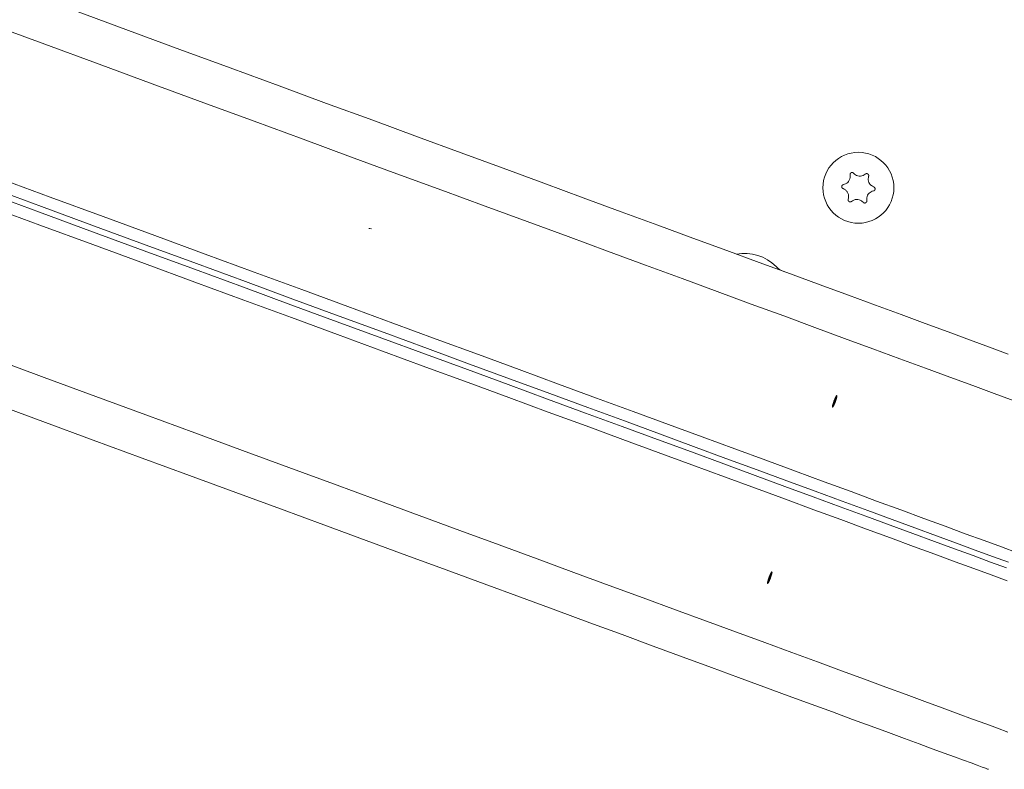
# Model space of a CAD drawing. Units: inches. Extents: x 3.5 to 16.8, y 3.2 to 16.3.
# Drawn here: x 10.8 to 11, y 7.2 to 7.4 of the extents above; entities that cross this region are included whole.
import ezdxf

# ---------------------------------------------------------------- set-up
doc = ezdxf.new("R2010")
doc.units = ezdxf.units.IN
doc.layers.add('ACAD_LAYER_0', color=7, linetype='Continuous', lineweight=0)

msp = doc.modelspace()

# ---------------------------------------------------------------- linework, layer by layer
at = {"layer": 'ACAD_LAYER_0', "color": 7, "linetype": 'Continuous', "lineweight": 0}
for points in [[(10.7638364574, 7.3648393862), (10.7765155575, 7.360172581), (10.7888704082, 7.3556252234), (10.8009002945, 7.351197552), (10.8126052162, 7.3468893283), (10.8239842197, 7.3427010291), (10.8350375435, 7.3386328929), (10.8457647106, 7.3346846812), (10.8561650059, 7.3308566325), (10.8662386677, 7.3271489852), (10.8759849808, 7.3235617392), (10.8854037067, 7.3200948947), (10.8944946072, 7.3167489283), (10.9032574436, 7.3135238402), (10.9116917393, 7.3104193919), (10.9197974941, 7.3074358218), (10.9275744698, 7.3045736067), (10.9350221893, 7.3018322699), (10.9421404144, 7.2992122882), (10.948929145, 7.2967136614), (10.9553881428, 7.2943363898), (10.9615169308, 7.2920804732), (10.967315509, 7.2899463885), (10.9727838776, 7.2879336589), (10.9779215595, 7.2860425227), (10.9827287933, 7.2842732184), (10.9872048637, 7.282625746)], [(10.95017297477034, 7.325960706962283), (10.95016134483708, 7.325971564390868), (10.95014968002664, 7.325982373689041), (10.95013794546182, 7.325993086726386), (10.95012610626545, 7.32600365537249), (10.95011412756033, 7.326014031496939), (10.95010197446928, 7.32602416696932), (10.95008961211512, 7.326034013659219), (10.95007700562066, 7.326043523436222), (10.95006412010871, 7.326052648169916), (10.95005092070208, 7.326061339729885), (10.95003737254894, 7.326069550006097), (10.95002345578322, 7.326077242937705), (10.95000919077169, 7.326084414812764), (10.94999460456307, 7.326091067291893), (10.94997972420609, 7.326097202035706), (10.94996457674946, 7.326102820704824), (10.94994918924191, 7.326107924959858), (10.94993358873215, 7.32611251646143), (10.9499178022689, 7.326116596870155), (10.94990185690088, 7.326120167846649), (10.94988577967682, 7.32612323105153), (10.94986959761865, 7.32612578813093), (10.94985333423467, 7.326127838829942), (10.94983700605629, 7.32612937911888), (10.94982062879158, 7.326130404522596), (10.9498042181486, 7.32613091056594), (10.94978778983542, 7.326130892773763), (10.94977135956012, 7.326130346670916), (10.94975494303076, 7.32612926778225), (10.94973855595542, 7.326127651632615), (10.94972221404215, 7.326125493746862), (10.94970593299903, 7.326122789649844), (10.9496897289125, 7.326119535750728), (10.94967362086674, 7.32611573546523), (10.94965762937268, 7.326111395543636), (10.94964177494994, 7.326106522756596), (10.94962607811813, 7.326101123874765), (10.9496105593969, 7.326095205668794), (10.94959523930586, 7.326088774909338), (10.94958013836464, 7.326081838367047), (10.94956527709286, 7.326074402812576), (10.94955067601015, 7.326066475016577), (10.94953635513681, 7.326058062499481), (10.94952233120877, 7.326049177713447), (10.94950861963498, 7.326039835103182), (10.94949523582069, 7.326030049118962), (10.94948219517115, 7.326019834211066), (10.9494695130916, 7.326009204829773), (10.9494572049873, 7.325998175425357), (10.94944528626349, 7.3259867604481), (10.94943377232542, 7.325974974348277), (10.9494226785629, 7.325962831577783), (10.9494120169138, 7.325950346950179), (10.94940179152361, 7.325937536095437), (10.94939200546929, 7.325924414755487), (10.9493826618278, 7.325910998672256), (10.94937376367608, 7.325897303587672), (10.94936531409109, 7.325883345243661), (10.94935731614977, 7.325869139382152), (10.94934977292909, 7.325854701745072), (10.949342687506, 7.325840048074349), (10.9493360632247, 7.325825194189007), (10.94932990999846, 7.325810157803179), (10.94932424455331, 7.325794958596393), (10.94931908393125, 7.325779616339337), (10.94931444517429, 7.3257641508027), (10.94931034532444, 7.325748581757172), (10.94930680142369, 7.325732928973439), (10.94930383051407, 7.325717212222191), (10.94930144963758, 7.325701451274115), (10.94929967583622, 7.325685665899902), (10.94929852500924, 7.325669875615551), (10.94929797353334, 7.325654091128653), (10.9492979491126, 7.325638312299108), (10.94929837645342, 7.325622538318723), (10.94929918026222, 7.325606768379306), (10.9493002852454, 7.32559100167266), (10.94930161610936, 7.325575237390597), (10.94930309756051, 7.325559474724919), (10.94930465430525, 7.325543712867435)], [(10.9537602207115, 7.325204920066532), (10.95376380537425, 7.325220422508309), (10.95376733114254, 7.32523593113593), (10.95377073912192, 7.325251452135241), (10.95377397041792, 7.325266991692085), (10.95377696613609, 7.325282555992309), (10.95377966738198, 7.325298151221753), (10.95378201526112, 7.325313783566265), (10.95378395087906, 7.325329459211688), (10.95378541534134, 7.325345184343868), (10.9537863497535, 7.325360965148648), (10.95378669525071, 7.325376807800098), (10.95378641064497, 7.325392711445218), (10.95378550227051, 7.32540865633951), (10.95378398436566, 7.325424619596371), (10.95378187116873, 7.325440578329197), (10.95377917691804, 7.325456509651385), (10.95377591585189, 7.325472390676326), (10.95377210220862, 7.325488198517421), (10.95376775022654, 7.325503910288062), (10.95376287414395, 7.325519503101646), (10.95375748819919, 7.32553495407157), (10.95375160660915, 7.325550240329322), (10.95374524074977, 7.325565341406819), (10.95373839633981, 7.325580241615938), (10.95373107842811, 7.325594925834571), (10.95372329206354, 7.32560937894061), (10.95371504229494, 7.325623585811947), (10.95370633417117, 7.325637531326477), (10.95369717274109, 7.325651200362095), (10.95368756305355, 7.32566457779669), (10.9536775101574, 7.325677648508157), (10.95366701910149, 7.325690397374389), (10.95365609572578, 7.325702809249387), (10.95364475217912, 7.325714868796593), (10.95363300362973, 7.325726560588259), (10.95362086526468, 7.325737869196062), (10.95360835227104, 7.325748779191684), (10.95359547983588, 7.325759275146802), (10.95358226314627, 7.325769341633098), (10.9535687173893, 7.325778963222249), (10.95355485775201, 7.325788124485937), (10.9535406994215, 7.325796809995841), (10.95352625813961, 7.325805005377332), (10.95351155319437, 7.325812702991075), (10.95349660526969, 7.325819897848918), (10.95348143505282, 7.325826584969091), (10.95346606323104, 7.32583275936982), (10.95345051049159, 7.325838416069333), (10.95343479752175, 7.325843550085857), (10.95341894500878, 7.32584815643762), (10.95340297363993, 7.325852230142851), (10.95338690409464, 7.325855766232604), (10.95337075548006, 7.325858762312381), (10.95335454343799, 7.325861221661864), (10.95333828314787, 7.325863148317798), (10.95332198978915, 7.325864546316929), (10.95330567854128, 7.325865419696), (10.95328936458369, 7.325865772491756), (10.95327306309585, 7.325865608740942), (10.95325678925717, 7.3258649324803), (10.95324055824713, 7.325863747746578), (10.95322438544826, 7.325862058419438), (10.95320829105515, 7.325859864656881), (10.95319230015393, 7.325857162833774), (10.95317643804972, 7.325853949155606), (10.95316073004765, 7.325850219827866), (10.95314520145284, 7.325845971056043), (10.95312987757042, 7.325841199045627), (10.95311478370551, 7.325835900002106), (10.95309994516323, 7.325830070130972), (10.9530853872487, 7.325823705637712), (10.95307113445735, 7.325816803596528), (10.95305718398195, 7.325809390373752), (10.95304349979042, 7.325801527981604), (10.95303004384222, 7.325793280587138), (10.95301677809677, 7.325784712357405), (10.95300366451355, 7.32577588745946), (10.95299066505198, 7.325766870060356), (10.95297774167152, 7.325757724327146), (10.95296485633162, 7.325748514426882)], [(10.94772489280013, 7.323232006324465), (10.94770967519517, 7.323227359062719), (10.94769448183674, 7.323222657607489), (10.94767933697135, 7.323217847765288), (10.94766426484554, 7.323212875342631), (10.94764928970582, 7.323207686146035), (10.94763443579872, 7.323202225982015), (10.94761972737077, 7.323196440657083), (10.94760518866848, 7.323190275977757), (10.94759084393838, 7.32318367775055), (10.947576717427, 7.323176591781979), (10.94756283337592, 7.323168963909832), (10.9475492130319, 7.323160758892604), (10.94753586957461, 7.323151992455746), (10.94752281483912, 7.323142688819734), (10.94751006066049, 7.323132872205045), (10.94749761887376, 7.323122566832159), (10.94748550131402, 7.323111796921552), (10.94747371981631, 7.323100586693702), (10.9474622862157, 7.323088960369089), (10.94745121234724, 7.323076942168189), (10.94744051004601, 7.32306455631148), (10.94743019114902, 7.323051826990835), (10.9474202677681, 7.323038774404615), (10.94741075256971, 7.323025410691209), (10.94740165828703, 7.323011747019081), (10.94739299765326, 7.322997794556689), (10.94738478340159, 7.3229835644725), (10.9473770282652, 7.322969067934971), (10.9473697449773, 7.322954316112568), (10.94736294627107, 7.322939320173753), (10.94735664487971, 7.322924091286986), (10.94735085353639, 7.322908640620729), (10.94734558419047, 7.322892980136507), (10.94734084250898, 7.32287712815194), (10.94733663113972, 7.322861106039344), (10.94733295271131, 7.322844935190452), (10.94732980985236, 7.322828636996992), (10.94732720519149, 7.322812232850696), (10.94732514135732, 7.322795744143293), (10.94732362097846, 7.322779192266514), (10.94732264668353, 7.32276259861209), (10.94732222110114, 7.322745984571751), (10.9473223462839, 7.322729371444138), (10.94732302047898, 7.322712779912916), (10.94732424038996, 7.322696230412291), (10.94732600271599, 7.322679743375755), (10.94732830415624, 7.322663339236803), (10.94733114140987, 7.322647038428929), (10.94733451117604, 7.322630861385626), (10.94733841015391, 7.322614828540386), (10.94734283504265, 7.322598960326705), (10.94734778252943, 7.322583277165598), (10.94735324670146, 7.322567796768967), (10.9473592158145, 7.322552530772541), (10.94736567733056, 7.322537489984959), (10.94737261871163, 7.322522685214861), (10.9473800274197, 7.322508127270884), (10.94738789091678, 7.322493826961667), (10.94739619666487, 7.322479795095848), (10.94740493212595, 7.322466042482066), (10.94741408476202, 7.32245257992896), (10.94742364210356, 7.322439418491454), (10.94743359341158, 7.32242657544893), (10.94744392976877, 7.322414074633147), (10.94745464234458, 7.322401940187784), (10.94746572230843, 7.322390196256524), (10.94747716082977, 7.322378866983048), (10.94748894907801, 7.322367976511035), (10.94750107822259, 7.322357548984166), (10.94751353943296, 7.322347608546124), (10.94752632387852, 7.322338179340589), (10.9475394223908, 7.322329284428599), (10.94755281391083, 7.322320908776364), (10.94756646261812, 7.322312990057057), (10.94758033177164, 7.322305462994544), (10.94759438463035, 7.322298262312693), (10.94760858445321, 7.322291322735373), (10.94762289449919, 7.32228457898645), (10.94763727802725, 7.322277965789792), (10.94765169829634, 7.322271417869266)], [(10.95489938468245, 7.321720432532961), (10.95491460078707, 7.321725080031075), (10.9549297926986, 7.321729781697237), (10.95494493622398, 7.321734591699498), (10.95496000717012, 7.321739564205907), (10.95497498134395, 7.321744753384512), (10.95498983455237, 7.321750213403362), (10.95500454260233, 7.321755998430508), (10.95501908130073, 7.321762162633997), (10.95503342645449, 7.32176876018188), (10.95504755387054, 7.321775845242204), (10.95506143936053, 7.321783471952077), (10.95507506161365, 7.321791675593101), (10.95508840707854, 7.321800440602707), (10.95510146349855, 7.32180974293431), (10.95511421861707, 7.321819558541323), (10.95512666017747, 7.321829863377159), (10.95513877592313, 7.321840633395234), (10.95515055359743, 7.32185184454896), (10.95516198094373, 7.32186347279175), (10.95517304570542, 7.32187549407702), (10.95518373562586, 7.321887884358181), (10.95519403845056, 7.32190061962315), (10.95520394216902, 7.321913679830041), (10.95521343523805, 7.321927052540114), (10.95522250616724, 7.321940726173345), (10.95523114346618, 7.321954689149718), (10.95523933564444, 7.321968929889208), (10.95524707121162, 7.3219834368118), (10.95525433867731, 7.321998198337468), (10.95526112655108, 7.322013202886196), (10.95526742334253, 7.322028438877961), (10.95527321756124, 7.322043894732746), (10.95527849826006, 7.322059558114046), (10.95528325875811, 7.322075410744556), (10.95528749438969, 7.322091431540895), (10.955291200501, 7.322107599403068), (10.95529437243825, 7.322123893231076), (10.95529700554764, 7.322140291924927), (10.9552990951754, 7.322156774384623), (10.95530063666772, 7.32217331951017), (10.95530162537083, 7.322189906201571), (10.95530205663092, 7.322206513358831), (10.95530192676206, 7.322223119948457), (10.95530123840277, 7.322239705371525), (10.95529999673155, 7.322256249203642), (10.95529820693381, 7.322272731020885), (10.95529587419492, 7.322289130399332), (10.95529300370027, 7.322305426915061), (10.95528960063526, 7.32232160014415), (10.95528567018528, 7.322337629662677), (10.9552812175357, 7.322353495046719), (10.95527624788038, 7.32236917588491), (10.95527076822748, 7.322384654459278), (10.95526478964374, 7.322399919076942), (10.95525832374673, 7.322414958862703), (10.95525138215402, 7.322429762941358), (10.95524397648314, 7.322444320437707), (10.95523611835166, 7.32245862047655), (10.95522781937715, 7.322472652182686), (10.95521909117715, 7.322486404680915), (10.95520994536922, 7.322499867096036), (10.95520039352361, 7.322513028307219), (10.95519044601833, 7.322525871004316), (10.95518011197837, 7.322538371372207), (10.95516940046923, 7.322550505286967), (10.95515832055642, 7.322562248624671), (10.95514688130543, 7.322573577261389), (10.95513509178178, 7.322584467073198), (10.95512296105096, 7.322594893936169), (10.95511049817847, 7.322604833726377), (10.95509771222983, 7.322614262319895), (10.9550846126055, 7.322623156677242), (10.95507122047416, 7.322631531857065), (10.95505757160346, 7.322639450180505), (10.95504370267046, 7.322646976912758), (10.9550296503522, 7.322654177319025), (10.95501545132575, 7.3226611166645), (10.95500114226813, 7.322667860214383), (10.95498675985642, 7.322674473233872), (10.95497234076766, 7.322681020988162)], [(10.94886381835249, 7.319747518790896), (10.94886023197102, 7.319732014548854), (10.94885670457193, 7.319716504187942), (10.94885329513757, 7.319700981589294), (10.94885006265031, 7.319685440634038), (10.94884706609254, 7.319669875203306), (10.9488443644466, 7.31965427917823), (10.94884201669488, 7.319638646439941), (10.94884008181973, 7.319622970869569), (10.94883861880354, 7.319607246348245), (10.94883768662866, 7.319591466757101), (10.94883734424743, 7.319575625988968), (10.94883763279937, 7.319559724872615), (10.94883854558305, 7.319543782865134), (10.94884006794822, 7.319527822518713), (10.94884218524465, 7.31951186638554), (10.9488448828221, 7.319495937017805), (10.94884814603034, 7.319480056967696), (10.94885196021912, 7.319464248787402), (10.94885631073822, 7.319448535029113), (10.9488611829374, 7.319432938245016), (10.94886656216643, 7.319417480987299), (10.94887243379986, 7.319402185792818), (10.94887878648058, 7.319387073178081), (10.94888561534741, 7.319372159644006), (10.94889291630672, 7.31935746121707), (10.94890068526485, 7.319342993923745), (10.94890891812816, 7.319328773790508), (10.94891761080298, 7.31931481684383), (10.94892675919568, 7.319301139110191), (10.9489363592126, 7.319287756616063), (10.9489464067601, 7.31927468538792), (10.94895689774451, 7.319261941452238), (10.94896782715601, 7.319249540693587), (10.94897918240389, 7.319237497822355), (10.94899094715481, 7.319225826969251), (10.94900310504899, 7.319214542260883), (10.94901563972665, 7.319203657823862), (10.94902853482802, 7.319193187784796), (10.9490417739933, 7.319183146270297), (10.94905534086272, 7.319173547406974), (10.94906921907651, 7.319164405321438), (10.94908339227487, 7.319155734140296), (10.9490978437465, 7.319147547189229), (10.94911255444113, 7.319139852464599), (10.94912750435351, 7.319132655786976), (10.9491426734756, 7.319125962970486), (10.94915804179935, 7.319119779829251), (10.94917358931669, 7.319114112177392), (10.94918929601958, 7.319108965829034), (10.94920514189995, 7.319104346598301), (10.94922110694976, 7.319100260299314), (10.9492371711665, 7.319096712734251), (10.94925331585505, 7.319093706888712), (10.94926952530477, 7.319091239318751), (10.94928578421948, 7.31908930568748), (10.94930207730303, 7.319087901658007), (10.94931838925926, 7.319087022893445), (10.949334704792, 7.319086665056902), (10.9493510086051, 7.319086823811488), (10.94936728540237, 7.319087494820313), (10.94938351988768, 7.319088673746489), (10.94939969657484, 7.319090356411137), (10.94941579520365, 7.319092542605716), (10.94943179050395, 7.319095236288176), (10.94944765696841, 7.319098441613743), (10.94946336908965, 7.319102162737645), (10.94947890136035, 7.319106403815105), (10.94949422827313, 7.319111169001353), (10.94950932432066, 7.319116462451611), (10.94952416399557, 7.319122288321108), (10.94953872179052, 7.31912865076507), (10.94955297294738, 7.319135553132043), (10.94956691971939, 7.319142969687991), (10.94958059827185, 7.319150838186486), (10.94959404692184, 7.319159094064305), (10.94960730398642, 7.319167672758227), (10.94962040778269, 7.319176509705033), (10.94963339662772, 7.319185540341503), (10.94964630883859, 7.319194700104412), (10.94965918273238, 7.319203924430544)], [(10.95245130271223, 7.318991731895145), (10.95246292268027, 7.318980871230471), (10.95247457759118, 7.318970058462249), (10.95248630238785, 7.318959341486929), (10.95249813201316, 7.318948768200964), (10.95251010140998, 7.318938386500805), (10.9525222455212, 7.318928244282903), (10.9525345992897, 7.318918389443709), (10.95254719765835, 7.318908869879676), (10.95256007557003, 7.318899733487254), (10.95257326796763, 7.318891028162896), (10.95258680976225, 7.318882801778112), (10.95260072047868, 7.318875090122295), (10.95261497956696, 7.31886789751617), (10.95262956003546, 7.318861223222141), (10.95264443489255, 7.318855066502616), (10.9526595771466, 7.318849426619998), (10.95267495980598, 7.318844302836697), (10.95269055587907, 7.318839694415114), (10.95270633837424, 7.31883560061766), (10.95272228029986, 7.318832020706736), (10.95273835466431, 7.318828953944753), (10.95275453450426, 7.318826399604574), (10.95277079636172, 7.318824358253831), (10.95278712362927, 7.318822832990575), (10.95280350049256, 7.318821827205801), (10.95281991113726, 7.318821344290505), (10.95283633974901, 7.318821387635682), (10.9528527705135, 7.318821960632326), (10.95286918761636, 7.318823066671435), (10.95288557524328, 7.318824709144002), (10.95290191757989, 7.318826891441022), (10.95291819881188, 7.318829616953492), (10.9529344027612, 7.318832888341491), (10.95295051028244, 7.318836702301375), (10.95296650078231, 7.318841052619696), (10.95298235365778, 7.318845933063371), (10.95299804830578, 7.318851337399315), (10.95301356412329, 7.318857259394442), (10.95302888050724, 7.318863692815668), (10.95304397685459, 7.318870631429909), (10.95305883256231, 7.318878069004078), (10.95307342702733, 7.318885999305092), (10.9530877402326, 7.318894415242095), (10.95310175596324, 7.31890330415872), (10.95311545952152, 7.318912651177752), (10.9531288362137, 7.318922441416186), (10.95314187134601, 7.318932659991018), (10.95315455022473, 7.318943292019248), (10.95316685815608, 7.318954322617869), (10.95317878044632, 7.318965736903878), (10.9531903024017, 7.318977519994272), (10.95320140934177, 7.318989657005817), (10.95321208940936, 7.31900213300623), (10.95322233704615, 7.3190149329538), (10.95323214754616, 7.319028041792006), (10.95324151620335, 7.319041444464332), (10.95325043831173, 7.31905512591426), (10.95325890916527, 7.31906907108527), (10.95326692405797, 7.319083264920844), (10.9532744782838, 7.319097692364465), (10.95328156713677, 7.319112338359614), (10.9532881857188, 7.319127187751952), (10.95329432432536, 7.319142222938977), (10.95329996821865, 7.319157423754498), (10.95330510242342, 7.319172769911382), (10.9533097119644, 7.3191882411225), (10.95331378186636, 7.319203817100719), (10.95331729715403, 7.319219477558907), (10.95332024285218, 7.319235202209933), (10.95332260398555, 7.319250970766666), (10.95332436557888, 7.319266762941975), (10.95332551375499, 7.319282558711415), (10.95332607270297, 7.319298347157115), (10.95332611354287, 7.319314128588464), (10.95332571029014, 7.319329904007511), (10.95332493696021, 7.319345674416309), (10.95332386756852, 7.319361440816905), (10.95332257613052, 7.319377204211351), (10.95332113666164, 7.319392965601697), (10.95331962317732, 7.319408725989993)], [(10.8347378513, 7.3126362078), (10.8343385002, 7.3127349131), (10.8340578815, 7.3127532714)], [(10.74370177, 7.2710195296), (10.7560566208, 7.2664724105), (10.768086507, 7.2620445006), (10.7797911903, 7.2577365153), (10.7911704323, 7.2535482161), (10.802223756, 7.2494798415), (10.8129509231, 7.2455316298), (10.8233512184, 7.2417035811), (10.8334248802, 7.2379959338), (10.8431709549, 7.2344086878), (10.8525896809, 7.2309420817), (10.8616808197, 7.2275961154), (10.8704434177, 7.2243707888), (10.8788779518, 7.2212663405), (10.8869837067, 7.2182830088), (10.8947604439, 7.2154205554), (10.9022081634, 7.212679457), (10.909326627, 7.2100594752), (10.9161153576, 7.2075606101), (10.9225741169, 7.2051833384), (10.9287031433, 7.2029276602), (10.9345017216, 7.2007933371), (10.9399700901, 7.1987806075), (10.9451077721, 7.1968897097), (10.9499147674, 7.1951204054), (10.9543910763, 7.1934729331), (10.9585362217, 7.1919470542), (10.9623502037, 7.190543484), (10.9658330223, 7.1892615073), (10.9689844391, 7.1881016009), (10.9718042156, 7.1870637648), (10.9742925903, 7.1861477606), (10.9764493248, 7.1853540652), (10.978274419, 7.1846822016), (10.979767873, 7.1841326468), (10.9809294483, 7.1837051623), (10.9817589065, 7.1833997481), (10.9822567245, 7.1832164042), (10.9824226639, 7.1831553691)]]:
    msp.add_lwpolyline(points, dxfattribs=at)
at = {"layer": 'ACAD_LAYER_0', "color": 8, "linetype": 'Continuous', "lineweight": 0, "extrusion": (0, 0, -1)}
for points in [[(-10.7431917927, 7.3617819064), (-10.7565303585, 7.3568726294), (-10.7695451519, 7.3520823233), (-10.7822354576, 7.3474114649), (-10.7946012756, 7.3428600543), (-10.8066416523, 7.3384285681), (-10.818356826, 7.3341165297), (-10.8297460815, 7.3299246543), (-10.8408091804, 7.3258527033), (-10.8515456459, 7.3219009154), (-10.8619552395, 7.3180695288), (-10.8720377228, 7.3143587821), (-10.8817926189, 7.3107681983), (-10.8912194511, 7.3072984927), (-10.9003184578, 7.3039496653), (-10.9090889236, 7.3007214778), (-10.9175308487, 7.2976144068), (-10.9256437561, 7.2946282141), (-10.9334274074, 7.2917633765), (-10.9408818027, 7.2890196555), (-10.9480064651, 7.2863975279), (-10.9548011562, 7.2838965171), (-10.9612656376, 7.2815170996), (-10.9673999092, 7.2792595141), (-10.9732037327, 7.2771232836), (-10.9786768696, 7.2751088851), (-10.9838190815, 7.27321608), (-10.9886303684, 7.2714453452)], [(-10.7448108932, 7.3250315898), (-10.7578256866, 7.3202412837), (-10.7705159923, 7.3155704253), (-10.782881572, 7.3110190146), (-10.794922187, 7.3065875285), (-10.8066373608, 7.3022754901), (-10.8180266163, 7.2980836146), (-10.8290897152, 7.2940116637), (-10.8398261806, 7.2900601142), (-10.8502357742, 7.2862287276), (-10.8603182575, 7.2825177424), (-10.8700729153, 7.2789271586), (-10.8794999859, 7.275457453), (-10.8885989925, 7.2721086257), (-10.8973694584, 7.2688804381), (-10.9058113834, 7.2657733672), (-10.9139242908, 7.2627871745), (-10.9217079422, 7.2599223368), (-10.9291623375, 7.2571788542), (-10.9362869999, 7.2545564883), (-10.943081691, 7.2520554774), (-10.9495461723, 7.2496762984), (-10.9556804439, 7.2474184744), (-10.9614842674, 7.245282244), (-10.9669574043, 7.2432678454), (-10.9720996162, 7.2413750403), (-10.9769109032, 7.2396043055), (-10.9813910267, 7.2379554026), (-10.9855399868, 7.2364283316), (-10.9893573067, 7.2350233309)], [(-10.7427259228, 7.3227549307), (-10.7557392857, 7.3179653399), (-10.7684283993, 7.3132949584), (-10.7807927868, 7.3087440245), (-10.7928322098, 7.3043127768), (-10.804545953, 7.3000014537), (-10.8159340164, 7.2958098166), (-10.8269959232, 7.2917383425), (-10.8377311966, 7.2877870314), (-10.8481398365, 7.2839561217), (-10.8582211277, 7.2802456133), (-10.8679748318, 7.2766555064), (-10.8774009487, 7.2731862776), (-10.8864990017, 7.2698376887), (-10.8952685139, 7.2666097396), (-10.9037094852, 7.2635031455), (-10.9118216774, 7.2605171912), (-10.9196043751, 7.257652592), (-10.9270580551, 7.2549093478), (-10.9341817638, 7.2522872203), (-10.9409757397, 7.2497866862), (-10.9474397442, 7.2474075072), (-10.9535733005, 7.2451499217), (-10.9593766472, 7.243014168), (-10.9648490688, 7.2409997695), (-10.9699908039, 7.2391074412), (-10.974801614, 7.2373367064), (-10.9792812607, 7.2356880419), (-10.9834295055, 7.2341609709), (-10.987246587, 7.2327562087)], [(-10.7436393043, 7.2816982978), (-10.7563298485, 7.2770274394), (-10.7686954281, 7.2724762671), (-10.7807360432, 7.2680445426), (-10.7924512169, 7.2637327426), (-10.8038404724, 7.2595406287), (-10.8149033329, 7.2554689162), (-10.8256400368, 7.2515171282), (-10.8360496303, 7.2476857417), (-10.8461318752, 7.2439747565), (-10.8558867714, 7.2403844111), (-10.865313842, 7.2369147055), (-10.8744128487, 7.2335656397), (-10.8831833145, 7.2303374522), (-10.8916252396, 7.2272303813), (-10.899738147, 7.224244427), (-10.9075217983, 7.2213795893), (-10.9149761936, 7.2186358683), (-10.9221006176, 7.2160135024), (-10.9288953087, 7.2135127299), (-10.9353600285, 7.2111333125), (-10.9414943001, 7.2088754885), (-10.9472981235, 7.2067392581), (-10.9527712604, 7.2047248595), (-10.9579134724, 7.2028322928), (-10.9627247593, 7.2010613196), (-10.9672048828, 7.1994124167), (-10.9713536045, 7.1978853457), (-10.9751711628, 7.196480345), (-10.9786568424, 7.1951974146), (-10.9818111202, 7.1940363162), (-10.9846335194, 7.1929975264), (-10.9871240398, 7.192080807)]]:
    msp.add_lwpolyline(points, dxfattribs=at)
at = {"layer": 'ACAD_LAYER_0', "color": 8, "linetype": 'Continuous', "lineweight": 0}
for points in [[(10.7422326347, 7.3214145415), (10.7552459976, 7.3166249507), (10.7679351112, 7.3119545691), (10.7802994987, 7.3074036353), (10.7923386833, 7.3029723876), (10.8040526649, 7.2986610644), (10.8154407284, 7.2944694274), (10.8265026352, 7.2903979533), (10.8372379085, 7.2864468806), (10.84764631, 7.2826157324), (10.8577278397, 7.2789052241), (10.8674815437, 7.2753151171), (10.8769076607, 7.2718458884), (10.8860057136, 7.2684972994), (10.8947752258, 7.2652693503), (10.9032161972, 7.2621627562), (10.9113281509, 7.2591768019), (10.919111087, 7.2563124411), (10.9265645286, 7.2535689585), (10.9336884758, 7.2509470694), (10.9404824516, 7.2484462969), (10.9469464561, 7.2460671179), (10.9530800125, 7.2438097708), (10.9588831207, 7.2416737788), (10.9643557808, 7.2396593802), (10.9694975159, 7.2377670519), (10.974308326, 7.2359963172), (10.9787879726, 7.2343476527), (10.9829362175, 7.2328205817), (10.9867532989, 7.2314158194)], [(10.7423442146, 7.3183296435), (10.755359008, 7.3135393374), (10.7680493137, 7.308868479), (10.7804148933, 7.3043173068), (10.7924555084, 7.2998855822), (10.8041706821, 7.2955737822), (10.8155599377, 7.2913816683), (10.8266230366, 7.2873097174), (10.837359502, 7.2833581679), (10.8477690956, 7.2795267813), (10.8578513405, 7.2758157961), (10.8676062366, 7.2722254508), (10.8770333073, 7.2687557452), (10.8861323139, 7.2654066794), (10.8949027798, 7.2621784918), (10.9033447048, 7.2590714209), (10.9114576122, 7.2560854666), (10.9192412636, 7.2532203906), (10.9266956589, 7.250476908), (10.9338200828, 7.247854542), (10.9406147739, 7.2453537696), (10.9470794937, 7.2429743521), (10.9532137653, 7.2407165282), (10.9590175888, 7.2385802977), (10.9644907257, 7.2365658991), (10.9696329376, 7.234673094), (10.9744442245, 7.2329023593), (10.9789243481, 7.2312534564), (10.9830733082, 7.2297263854), (10.986890628, 7.2283213847)]]:
    msp.add_lwpolyline(points, dxfattribs=at)
at = {"layer": 'ACAD_LAYER_0', "color": 7, "linetype": 'Continuous', "lineweight": 0}
for points in [[(10.94614346236494, 7.272697757972415), (10.94614740443196, 7.272690670662624), (10.94615125349736, 7.272683353169994), (10.9461549165595, 7.27267557531169), (10.94615830061676, 7.272667106904875), (10.9461613126675, 7.272657717766707), (10.9461638597101, 7.272647177714354), (10.94616584874294, 7.272635256564974), (10.94616718676438, 7.272621724135732), (10.9461677807728, 7.272606350243789), (10.94616754120196, 7.272588913986249), (10.94616644094861, 7.272569363189882), (10.94616450736307, 7.272547792775401), (10.94616176961966, 7.272524302590754), (10.94615825689272, 7.272498992483887), (10.9461539983566, 7.272471962302749), (10.94614902318562, 7.272443311895285), (10.94614336055414, 7.272413141109443), (10.94613703963647, 7.272381549793169), (10.946130089603, 7.272348637782344), (10.94612253462235, 7.272314489726322), (10.94611438408614, 7.272279145407605), (10.94610564467023, 7.272242636362958), (10.94609632305046, 7.272204994129149), (10.9460864259027, 7.272166250242944), (10.94607595990279, 7.272126436241109), (10.94606493172661, 7.272085583660413), (10.94605334804999, 7.27204372403762), (10.9460412155488, 7.272000888909498), (10.94602854153373, 7.271957111400064), (10.94601534104951, 7.271912443970344), (10.946001634304, 7.271866951990482), (10.94598744159925, 7.27182070106612), (10.94597278323733, 7.271773756802902), (10.94595767952027, 7.27172618480647), (10.94594215075015, 7.271678050682466), (10.94592621722901, 7.271629420036535), (10.94590989925891, 7.271580358474319), (10.9458932171463, 7.271530931597724), (10.94587619205289, 7.271481204282935), (10.94585884701154, 7.27143123981834), (10.94584120530269, 7.271381101282271), (10.94582329020676, 7.27133085175306), (10.94580512500415, 7.271280554309038), (10.94578673297531, 7.271230272028538), (10.94576813740063, 7.271180067989891), (10.94574936156056, 7.271130005271431), (10.94573042873549, 7.271080146951488), (10.94571136227575, 7.271030555992708), (10.94569218613146, 7.270981294364709), (10.9456729245581, 7.270932423531624), (10.94565360181357, 7.27088400495358), (10.94563424215575, 7.270836100090705), (10.94561486984254, 7.270788770403123), (10.94559550913183, 7.270742077350962), (10.94557618428152, 7.27069608239435), (10.94555691954951, 7.270650846993412), (10.94553773919429, 7.270606432556191), (10.94551866751967, 7.270562896654903), (10.9454997289049, 7.270520290467013), (10.94548094773644, 7.270478664563818), (10.9454623484007, 7.270438069516616), (10.94544395528412, 7.270398555896704), (10.94542579277313, 7.270360174275382), (10.94540788525417, 7.270322975223944), (10.94539025711366, 7.270287009313694), (10.94537293273803, 7.270252327115924), (10.94535593595804, 7.270218977566685), (10.94533928719085, 7.2701869995566), (10.94532300555825, 7.270156428164245), (10.94530711017953, 7.270127298460903), (10.94529162017401, 7.270099645517852), (10.94527655466098, 7.270073504406372), (10.94526193275975, 7.270048910197744), (10.94524777358962, 7.270025897963245), (10.94523409626988, 7.270004502774157), (10.94522091986619, 7.269984759441733), (10.94520826148113, 7.26996669326504), (10.94519613573627, 7.269950317520793), (10.94518455709408, 7.269935644715003), (10.94517354001705, 7.269922687353675), (10.94516309896768, 7.26991145794282), (10.94515324840845, 7.269901968988447), (10.94514400280185, 7.269894232996562), (10.94513537661038, 7.269888262473176), (10.94512738429652, 7.269884069924298), (10.94512003810966, 7.269881667498499), (10.94511334034036, 7.269881065735923), (10.94510729047921, 7.269882274724492), (10.94510188915932, 7.269885300338752), (10.94509714157335, 7.269890131641662), (10.945093054051, 7.269896753503709), (10.94508963292196, 7.269905150795381), (10.94508688451592, 7.269915308387166), (10.94508481516259, 7.269927211149549), (10.94508343119165, 7.26994084395302), (10.9450827389328, 7.269956191668065), (10.94508274471575, 7.269973239165171), (10.94508345449999, 7.269991970832968), (10.94508486744928, 7.270012362214465), (10.94508697676822, 7.270034381095969), (10.94508977545942, 7.270057995000888), (10.94509325652551, 7.27008317145263), (10.9450974129691, 7.270109877974606), (10.94510223779281, 7.270138082090221), (10.94510772399926, 7.270167751322886), (10.94511386459106, 7.270198853196008), (10.9451206525702, 7.270231355229783), (10.94512808012275, 7.27026522089619), (10.94513613702399, 7.2703004017054), (10.94514481260607, 7.27033684696887), (10.94515409620114, 7.270374505998054), (10.94516397714136, 7.27041332810441), (10.94517444475886, 7.270453262599394), (10.94518548838579, 7.270494258794462), (10.94519709735431, 7.27053626600107), (10.94520926099655, 7.270579233530674), (10.94522196816352, 7.27062311026891), (10.9452352017906, 7.270667839866227), (10.94524894083797, 7.270713362455071), (10.94526316419206, 7.270759618102615), (10.94527785073929, 7.270806546876028), (10.94529297936606, 7.270854088842478), (10.94530852895879, 7.270902184069135), (10.94532447840391, 7.270950772623169), (10.94534080658782, 7.270999794571749), (10.94535749239555, 7.271049189974973), (10.94537451443035, 7.271098897469455), (10.94539185067401, 7.27114885255228), (10.94540947902537, 7.271198990301325), (10.94542737738325, 7.271249245794467), (10.94544552364647, 7.271299554109584), (10.94546389571386, 7.271349850324552), (10.94548247148425, 7.27140006951725), (10.94550122885645, 7.271450146765553), (10.9455201457293, 7.271500017147341), (10.94553919981957, 7.271549616047961), (10.94555836729539, 7.271598881468242), (10.9455776235425, 7.271647752730413), (10.94559694394061, 7.271696169166893), (10.94561630386942, 7.271744070110101), (10.94563567870863, 7.271791394892455), (10.94565504383795, 7.271838082846374), (10.94567437463708, 7.271884073304277), (10.94569364648572, 7.271929305598583), (10.94571283476023, 7.271973719104621), (10.94573191459603, 7.272017256290941), (10.94575086072978, 7.272059864745104), (10.94576964786071, 7.272101492535267), (10.94578825068803, 7.272142087729581), (10.94580664391098, 7.272181598396204), (10.94582480222879, 7.272219972603287), (10.94584270034068, 7.272257158418988), (10.94586031294586, 7.272293103911459), (10.94587761474359, 7.272327757148854), (10.94589458152971, 7.272361068706811), (10.94591119580693, 7.272393004496196), (10.94592744261259, 7.272423536223343), (10.94594330698876, 7.272452635605385), (10.9459587739775, 7.272480274359457), (10.94597382862086, 7.272506424202694), (10.94598845596091, 7.272531056852229), (10.94600264103971, 7.272554144025198), (10.94601636889933, 7.272575657438737), (10.94602962443194, 7.272595568643203), (10.94604238702021, 7.272613843058854), (10.94605462906822, 7.272630438341242), (10.94606632253117, 7.272645311646489), (10.94607743936426, 7.272658420130718), (10.94608795152271, 7.272669720950051), (10.94609783096171, 7.272679171260614), (10.94610704963646, 7.272686728218527), (10.94611557950218, 7.272692348979914), (10.94612339251406, 7.272695990700897), (10.94613050217702, 7.272697718312715), (10.94613710818528, 7.272698079700269)], [(10.930600001519, 7.230467390311891), (10.93060394361484, 7.230460302963869), (10.93060779270703, 7.230452985429775), (10.93061145579192, 7.23044520752354), (10.93061483986585, 7.230436739059094), (10.93061785192516, 7.230427349850364), (10.93062039896622, 7.230416809711283), (10.93062238798537, 7.230404888455778), (10.93062372597895, 7.230391355897779), (10.93062431994332, 7.230375981851214), (10.93062408031124, 7.230358545412419), (10.93062297998478, 7.230338994418509), (10.93062104631836, 7.230317423792237), (10.93061830848998, 7.230293933382097), (10.93061479567761, 7.230268623036586), (10.93061053705923, 7.230241592604201), (10.93060556181283, 7.230212941933435), (10.93059989911639, 7.230182770872787), (10.93059357814788, 7.23015117927075), (10.9305866280813, 7.230118266963723), (10.93057907308419, 7.230084118598598), (10.9305709225371, 7.230048773958901), (10.93056218310379, 7.230012264585421), (10.930552861448, 7.229974622018942), (10.93054296423349, 7.229935877800258), (10.930532498124, 7.229896063470151), (10.9305214697833, 7.229855210569414), (10.93050988587513, 7.229813350638832), (10.93049775306324, 7.229770515219193), (10.93048507864934, 7.229726737438797), (10.93047187770307, 7.22968206975614), (10.93045817047794, 7.229636577529457), (10.9304439773219, 7.229590326352088), (10.93042931858292, 7.229543381817373), (10.93041421460896, 7.229495809518649), (10.93039868574801, 7.229447675049256), (10.93038275234801, 7.229399044002533), (10.93036643475693, 7.229349981971819), (10.93034975332685, 7.229300554546799), (10.93033272920346, 7.22925082660916), (10.93031538526799, 7.229200861492389), (10.93029774463111, 7.229150722325273), (10.93027983040349, 7.229100472236602), (10.93026166569581, 7.229050174355163), (10.93024327361874, 7.228999891809748), (10.93022467728296, 7.228949687729143), (10.93020589979914, 7.228899625242139), (10.93018696427795, 7.228849767477525), (10.93016789395763, 7.228800177431516), (10.93014871317062, 7.228750916963245), (10.93012944680597, 7.228702047353397), (10.93011011975711, 7.228653629878085), (10.9300907569175, 7.228605725813424), (10.93007138318059, 7.228558396435528), (10.93005202343982, 7.228511703020507), (10.93003270258864, 7.228465706844476), (10.9300134455205, 7.22842046918355), (10.92999427712228, 7.228376051264034), (10.92997522179871, 7.228332510652394), (10.92995630315129, 7.228289898818337), (10.92993754470546, 7.228248266654222), (10.92991896998667, 7.228207665052405), (10.92990060252036, 7.228168144905244), (10.92988246583197, 7.2281297571051), (10.92986458344694, 7.228092552544331), (10.92984697889072, 7.228056582115293), (10.92982967568876, 7.228021896710348), (10.92981269688129, 7.227988545521407), (10.92979606254517, 7.22795656735469), (10.92977979163871, 7.227925997096336), (10.92976390311816, 7.227896869625232), (10.92974841593977, 7.22786921982027), (10.92973334905978, 7.227843082560335), (10.92971872143444, 7.227818492724317), (10.92970455202, 7.227795485191106), (10.92969085977271, 7.227774094839591), (10.92967766361212, 7.227754356287094), (10.9296649811302, 7.22773629468669), (10.92965282824941, 7.227719923289579), (10.92964122078599, 7.227705254589818), (10.92963017455619, 7.227692301081469), (10.92961970537625, 7.227681075258594), (10.92960982906242, 7.227671589615257), (10.92960056143095, 7.227663856645516), (10.92959191829809, 7.227657888843435), (10.92958391548007, 7.227653698703074), (10.92957656592716, 7.227651298382223), (10.9295698697345, 7.227650698530366), (10.92956382339455, 7.227651909374275), (10.92955842507295, 7.227654936888745), (10.92955367959039, 7.227659770138355), (10.92954959342183, 7.227666393984391), (10.92954617304218, 7.227674793288141), (10.92954342492639, 7.22768495291089), (10.92954135554937, 7.227696857713926), (10.92953997138607, 7.227710492558533), (10.92953927891141, 7.227725842305999), (10.92953928460034, 7.22774289181761), (10.92953999454963, 7.227761625470338), (10.92954140794813, 7.227782018793588), (10.92954351794512, 7.227804039581398), (10.92954631748636, 7.227827655367184), (10.92954979951764, 7.22785283368436), (10.92955395698474, 7.227879542066344), (10.92955878283344, 7.22790774804655), (10.92956427000953, 7.227937419158396), (10.92957041145878, 7.227968522935295), (10.92957720012634, 7.228001026907333), (10.92958462816975, 7.228034894533967), (10.92959268542748, 7.228070077288217), (10.92960136131325, 7.228106524447814), (10.92961064524078, 7.228144185290489), (10.92962052662378, 7.228183009093972), (10.92963099487596, 7.228222945135995), (10.92964203941106, 7.228263942694288), (10.92965364964278, 7.228305951046581), (10.92966581498484, 7.228348919470606), (10.92967852435075, 7.228392796823002), (10.92969176053214, 7.228437526806843), (10.92970550222025, 7.228483049673375), (10.92971972803085, 7.228529305610337), (10.92973441657975, 7.228576234805461), (10.92974954648272, 7.228623777446482), (10.92976509635555, 7.228671873721138), (10.92978104481404, 7.228720463817162), (10.92979737047397, 7.228769487922292), (10.92981405195153, 7.228818886216223), (10.92983106794368, 7.228868597286736), (10.92984839732487, 7.228918556223104), (10.92986601899312, 7.228968697649381), (10.92988391184648, 7.229018956189623), (10.92990205478298, 7.22906926646788), (10.92992042670066, 7.229119563108209), (10.92993900649757, 7.229169780734664), (10.92995777307174, 7.229219853971298), (10.92997670532121, 7.229269717442165), (10.92999578172479, 7.229319306199043), (10.93001497721079, 7.22936855891615), (10.93003426492026, 7.22941741609118), (10.93005361798064, 7.229465818235703), (10.93007300951939, 7.229513705861285), (10.93009241266396, 7.229561019479492), (10.9301118005418, 7.229607699601892), (10.93013114628036, 7.22965368674005), (10.93015042300709, 7.229698921405534), (10.93016960387268, 7.229743344137851), (10.93018866370644, 7.229786897494381), (10.93020758011748, 7.229829527374149), (10.9302263309761, 7.229871179990176), (10.93024489415261, 7.229911801555481), (10.93026324751734, 7.229951338283088), (10.93028136894059, 7.229989736386014), (10.93029923629268, 7.230026942077285), (10.93031682744391, 7.230062901569919), (10.9303341202646, 7.230097561076938), (10.93035109303317, 7.230130869682354), (10.93036772653921, 7.230162794136358), (10.93038400252671, 7.23019330790351), (10.93039990274154, 7.230222384461356), (10.93041540892956, 7.230249997287443), (10.93043050283662, 7.230276119859315), (10.93044516620857, 7.230300725654523), (10.93045938079127, 7.23032378815061), (10.93047312833059, 7.230345280825124), (10.93048639049301, 7.230365176958172), (10.93049914601232, 7.230383442532914), (10.93051136989834, 7.2304000342669), (10.93052303692045, 7.230414908279442), (10.93053412184804, 7.230428020689859), (10.9305445994505, 7.230439327617466), (10.93055444449721, 7.23044878518158), (10.93056363175756, 7.230456349501515), (10.93057213600093, 7.230461976696588), (10.9305799319967, 7.230465622886115), (10.93058703506682, 7.23046735226646), (10.93059364226221, 7.230467713362017)]]:
    msp.add_lwpolyline(points, close=True, dxfattribs=at)
msp.add_circle((10.9513120654, 7.3224762106), 0.0085000000000003, dxfattribs=at)
for centre, radius, start, end in [((10.9240836996, 7.2962680803), 0.0105000000000017, 44.37861931730407, 100.7959593644964), ((10.9351620722, 7.3071087288), 0.0050000000000004, 224.3786193173054, 249.7932402323949), ((10.9379919429, 7.2739550622), 0.0080588486424962, 332.0368820919028, 340.7579779040023), ((10.938156878, 7.2741884455), 0.0079847679551943, 338.7864330409001, 347.551309929299), ((10.9225338733, 7.2319837485), 0.008068212018471, 338.8208847089022, 347.4954297593973), ((10.922546693, 7.231681782), 0.0079519862004922, 331.9781673423969, 340.8166926535997)]:
    msp.add_arc(centre, radius, start, end, dxfattribs=at)
for points, knots in [([(10.94930465430525, 7.325543712867435), (10.94932281687406, 7.32533178079643), (10.94935918782437, 7.32490738208355), (10.94915097428617, 7.324276131561819), (10.94877183287677, 7.323757322519801), (10.94827616374197, 7.323388290014326), (10.94790557233523, 7.323283228441007), (10.94772489280013, 7.323232006324465)], [0, 0, 0, 0, 0.2094929012850768, 0.4195142209563825, 0.6194120271531904, 0.8144467012689114, 1, 1, 1, 1]), ([(10.95296485633162, 7.325748514426882), (10.95279038008837, 7.325626840711186), (10.95244098565681, 7.325383185082543), (10.95179024597721, 7.325247911039255), (10.95115140895394, 7.32531682803548), (10.950583893594, 7.325561347356669), (10.95030763742456, 7.32582983239197), (10.95017297477034, 7.325960706962283)], [0, 0, 0, 0, 0.2095020152620025, 0.4195346952144806, 0.6193766963361728, 0.8144629876253504, 1, 1, 1, 1]), ([(10.95497234076766, 7.322681020988162), (10.95477977947735, 7.322771195829689), (10.95439408932986, 7.322951811299568), (10.95395161132851, 7.323447846000251), (10.95369151542661, 7.324035516658277), (10.95361984713938, 7.324649405470123), (10.95371421072704, 7.325022840081206), (10.9537602207115, 7.32520492006653)], [0, 0, 0, 0, 0.2094154384449488, 0.4194481207158135, 0.6194321405584616, 0.8144419713491174, 1, 1, 1, 1]), ([(10.94765169829634, 7.322271417869266), (10.94784434161608, 7.322181254253244), (10.94823013697296, 7.32200068892418), (10.94867272009026, 7.321504648082783), (10.94893246105842, 7.320916860884441), (10.9490042074174, 7.320303040122916), (10.948909833415, 7.31992960098394), (10.94886381835249, 7.319747518790896)], [0, 0, 0, 0, 0.2094725152928133, 0.4194981892084799, 0.6194448393189933, 0.8144481630358616, 1, 1, 1, 1]), ([(10.95331962317732, 7.319408725989993), (10.95330146060852, 7.319620658060997), (10.9532650896582, 7.320045056773878), (10.95347330319641, 7.320676307295606), (10.95385244460581, 7.321195116337625), (10.95434811374061, 7.321564148843103), (10.95471870514734, 7.321669210416422), (10.95489938468245, 7.321720432532961)], [0, 0, 0, 0, 0.2094929012850768, 0.4195142209563825, 0.6194120271531904, 0.8144467012689114, 1, 1, 1, 1]), ([(10.94965918273238, 7.319203924430544), (10.94983365978276, 7.319325600825739), (10.95018305583064, 7.319569261820165), (10.95083386277079, 7.319704512656007), (10.95147275059273, 7.319635700611217), (10.95204020466925, 7.319390962040686), (10.95231655113004, 7.319122593364059), (10.95245130271224, 7.318991731895143)], [0, 0, 0, 0, 0.2094889600647507, 0.4195085517514064, 0.619413488601594, 0.8144190650090112, 1, 1, 1, 1])]:
    msp.add_open_spline(points, degree=3, knots=knots, dxfattribs=at)

doc.saveas('drawing.dxf')
